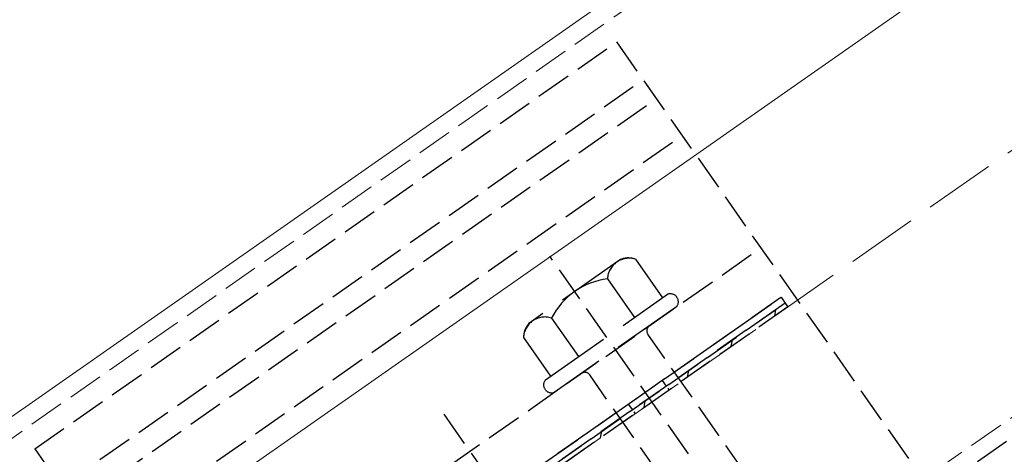
# Model space of a CAD drawing. Extents: x 0 to 1980, y 0 to 3207.
# Drawn here: x 559 to 642, y 582 to 619 of the extents above; entities that cross this region are included whole.
import ezdxf

# ---------------------------------------------------------------- set-up
doc = ezdxf.new("R2010")
doc.units = 0
doc.linetypes.add('YHIDDEN_1', pattern=[4, 3, -1])
for name, color, linetype, lineweight in [('YKK_12', 2, 'CONTINUOUS', 13), ('YKK_13', 4, 'CONTINUOUS', 30), ('YKK_D', 6, 'CONTINUOUS', 13), ('YSS_K', 3, 'CONTINUOUS', 13)]:
    doc.layers.add(name, color=color, linetype=linetype, lineweight=lineweight)
doc.styles.add('text-b', font='extslim2.shx', dxfattribs={"width": 0.8, "bigfont": 'extfont2.shx'})

msp = doc.modelspace()

# ---------------------------------------------------------------- linework, layer by layer
at = {"layer": 'YKK_12', "linetype": 'YHIDDEN_1'}
for p, q in [((722.661, 698.966), (431.039, 494.771)), ((749.618, 660.468), (457.996, 456.272))]:
    msp.add_line(p, q, dxfattribs=at)
at = {"layer": 'YKK_12', "linetype": 'Continuous'}
for p, q in [((713.747, 694.559), (430.177, 496.001)), ((438.781, 483.714), (722.211, 682.174))]:
    msp.add_line(p, q, dxfattribs=at)
at = {"layer": 'YKK_13', "linetype": 'YHIDDEN_1'}
for p, q in [((459.315, 455.487), (1157.883, 944.629)), ((559.889, 582.74), (609.038, 617.154)), ((609.038, 617.154), (634.651, 580.575)), ((562.126, 579.544), (611.276, 613.958)), ((563.246, 577.946), (612.395, 612.36)), ((565.425, 574.833), (614.574, 609.247)), ((572.08, 565.329), (621.229, 599.743)), ((642.642, 543.011), (603.41, 599.04)), ((574.602, 561.726), (623.751, 596.141)), ((599.997, 579.505), (622.934, 595.566)), ((622.934, 595.566), (623.278, 595.074)), ((623.278, 595.074), (600.341, 579.014)), ((600.341, 579.014), (623.278, 595.074)), ((623.507, 594.746), (600.571, 578.686)), ((623.278, 595.074), (623.507, 594.746)), ((620.003, 580.573), (611.686, 592.451)), ((615.088, 577.132), (606.771, 589.009)), ((594.459, 585.672), (602.134, 574.711)), ((559.889, 582.74), (585.502, 546.161))]:
    msp.add_line(p, q, dxfattribs=at)
at = {"layer": 'YKK_13', "linetype": 'YHIDDEN_1', "ltscale": 2}
for p, q in [((609.378, 598.77), (601.622, 593.339)), ((610.641, 598.779), (612.925, 595.516)), ((608.276, 597.123), (610.561, 593.86)), ((603.035, 588.591), (613.357, 595.818)), ((614.102, 594.753), (603.781, 587.526)), ((603.547, 593.811), (605.831, 590.549)), ((601.182, 592.156), (603.467, 588.893))]:
    msp.add_line(p, q, dxfattribs=at)
at = {"layer": 'YKK_13', "linetype": 'Continuous'}
for p, q in [((622.403, 593.973), (622.501, 594.53)), ((618.725, 591.398), (618.823, 591.955)), ((615.047, 588.822), (615.145, 589.379)), ((611.369, 586.247), (611.467, 586.804)), ((607.69, 583.671), (607.789, 584.229))]:
    msp.add_line(p, q, dxfattribs=at)
at = {"layer": 'YKK_13', "linetype": 'YHIDDEN_1', "ltscale": 0.2}
for p, q in [((612.899, 588.539), (613.473, 587.72)), ((610.032, 586.532), (610.606, 585.713))]:
    msp.add_line(p, q, dxfattribs=at)
at = {"layer": 'YKK_13', "linetype": 'YHIDDEN_1', "ltscale": 2}
for centre, radius, start, end in [((610.021, 597.107), 1.783, 69.65093, 111.1212), ((610.086, 597.055), 1.811, 72.14955, 177.85045), ((609.038, 591.002), 6.168, 97.09187, 152.90813), ((602.992, 592.088), 1.811, 72.14955, 177.85045), ((602.966, 592.166), 1.783, 138.8788, 180.34907)]:
    msp.add_arc(centre, radius, start, end, dxfattribs=at)
at = {"layer": 'YKK_13', "linetype": 'YHIDDEN_1'}
for centre, radius, start, end in [((613.588, 595.187), 0.673, 319.86282, 110.13718), ((612.096, 592.738), 0.5, 125, 215), ((606.361, 588.723), 0.5, 35, 125), ((603.55, 588.158), 0.673, 139.86282, 290.13718)]:
    msp.add_arc(centre, radius, start, end, dxfattribs=at)
at = {"layer": 'YSS_K', "linetype": 'YHIDDEN_1', "ltscale": 2}
msp.add_line((1151.609, 964.527), (476.879, 492.076), dxfattribs=at)

# ---------------------------------------------------------------- texts
at = {"layer": 'YKK_D', "style": 'text-b', "width": 0.8}
msp.add_text('Whk3=100', height=15, rotation=35, dxfattribs=at).set_placement((648.911, 529.524))

doc.saveas('drawing.dxf')
